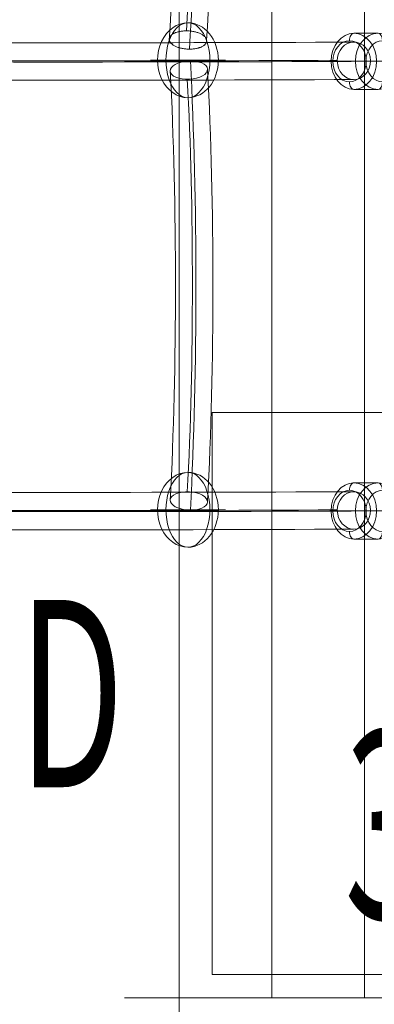
# Model space of a CAD drawing. Units: millimetres. Extents: x 9234 to 18934, y -7550 to 550.
# Drawn here: x 11512 to 11701, y -5049 to -4523 of the extents above; entities that cross this region are included whole.
import ezdxf
from ezdxf.enums import TextEntityAlignment as Align

# ---------------------------------------------------------------- set-up
doc = ezdxf.new("R2010")
doc.units = ezdxf.units.MM
doc.header["$MEASUREMENT"] = 0
for name, color, linetype, lineweight in [('Level 10', 7, 'Continuous', 0), ('Level 12', 7, 'Continuous', 0), ('Level 8', 18, 'Continuous', 0), ('roofs - Level 25', 7, 'Continuous', 0), ('ropes2 - Level 25', 7, 'Continuous', 0), ('ropes2 - Level 26', 7, 'Continuous', 0)]:
    doc.layers.add(name, color=color, linetype=linetype, lineweight=lineweight)
doc.styles.add('Style-ENGINEERING', font='ENGINEERING.shx')

# ---------------------------------------------------------------- blocks, each defined once
blk = doc.blocks.new('uprite_1')
at = {"layer": 'Level 10', "color": 7, "linetype": 'Continuous', "lineweight": 0, "flags": 128}
blk.add_lwpolyline([(11614.64, -5032.98), (11914.64, -5032.98), (11914.64, -4732.98), (11614.64, -4732.98), (11614.64, -5032.98)], dxfattribs=at)
at = {"layer": 'Level 12', "color": 7, "linetype": 'Continuous', "lineweight": 0, "style": 'Style-ENGINEERING', "width": 0.6}
for s, p in [('D', (11539.64, -4882.98)), ('3.80', (11764.64, -4952.98))]:
    blk.add_text(s, height=100, dxfattribs=at).set_placement(p, align=Align.MIDDLE_CENTER)
blk = doc.blocks.new('From Smart Solid_184')
at = {"layer": 'roofs - Level 25', "color": 40, "linetype": 'Continuous', "lineweight": 13}
for p, q in [((-68.8, 635), (-68.8, -635)), ((-68.8, -635), (68.8, -635))]:
    blk.add_line(p, q, dxfattribs=at)
blk = doc.blocks.new('From Smart Solid_194')
at = {"layer": 'roofs - Level 25', "color": 40, "linetype": 'Continuous', "lineweight": 13}
for p, q in [((-49.32, 635.01), (-49.32, -634.99)), ((0, 635.01), (0, -635.01)), ((49.32, 635.01), (49.32, -634.99))]:
    blk.add_line(p, q, dxfattribs=at)
blk.add_open_spline([(-49.32, -634.99), (-49.32, -634.99), (-49.31, -634.99), (-49.27, -634.99), (-49.22, -634.99), (-49.12, -634.99), (-48.91, -634.99), (-48.49, -634.99), (-47.91, -634.99), (-47.08, -635), (-45.37, -634.99), (-42.04, -634.99), (-36.15, -634.99), (-28.75, -635), (-19.99, -634.99), (-10.39, -635), (-0.15, -634.99), (10.12, -635), (19.78, -634.99), (28.6, -635), (36.05, -634.99), (42, -634.99), (45.35, -634.99), (47.07, -635), (47.9, -634.99), (48.48, -634.99), (48.91, -634.99), (49.15, -634.99), (49.29, -634.99), (49.31, -634.99), (49.32, -634.99)], degree=3, knots=[0, 0, 0, 0, 0.008615, 0.015998, 0.02215, 0.02707, 0.044904, 0.062284, 0.08168, 0.101293, 0.124954, 0.187047, 0.249644, 0.314558, 0.374288, 0.437661, 0.499055, 0.56067, 0.62423, 0.684306, 0.749596, 0.812129, 0.874776, 0.898539, 0.918115, 0.937487, 0.954945, 0.972857, 0.983942, 1, 1, 1, 1], dxfattribs=at)
blk = doc.blocks.new('roofs_1')
at = {"layer": 'roofs - Level 25', "color": 40, "linetype": 'Continuous', "lineweight": 13}
blk.add_open_spline([(11597.19, -5045.31), (11597.19, -3775.31), (11597.19, -3775.31), (11597.19, -3779.31), (11597.19, -3779.31), (11597.19, -5045.31), (11597.19, -3779.31), (11597.19, -5045.31), (11597.19, -5045.31)], degree=1, dxfattribs=at)
blk.add_rational_spline([(12877.08, -5045.31), (12237.14, -5045.31), (11597.19, -5045.31), (11597.19, -5045.31), (11597.19, -5045.31), (11597.19, -5045.31), (11646.51, -5045.31), (11695.83, -5045.31), (11695.83, -5045.31), (11764.64, -5045.31), (11833.44, -5045.31), (11833.44, -5045.31), (11882.76, -5045.31), (11932.08, -5045.31), (11932.08, -5045.31), (11932.08, -5045.31), (11932.08, -5045.31), (12000.89, -5045.31), (12069.69, -5045.31), (12069.69, -5045.31), (12069.69, -5045.31), (12069.69, -5045.31), (12119.01, -5045.31), (12168.33, -5045.31), (12168.33, -5045.31), (12168.33, -5045.31), (12168.33, -5045.31), (12237.14, -5045.31), (12305.94, -5045.31), (12305.94, -5045.31), (12305.94, -5045.31), (12305.94, -5045.31), (12355.26, -5045.31), (12404.58, -5045.31), (12404.58, -5045.31), (12404.58, -5045.31), (12404.58, -5045.31), (12473.39, -5045.31), (12542.19, -5045.31), (12542.19, -5045.31), (12542.19, -5045.31), (12542.19, -5045.31), (12591.51, -5045.31), (12640.83, -5045.31), (12640.83, -5045.31), (12640.83, -5045.31), (12640.83, -5045.31), (12709.64, -5045.31), (12778.44, -5045.31), (12778.44, -5045.31), (12778.44, -5045.31), (12778.44, -5045.31), (12827.76, -5045.31), (12877.08, -5045.31), (12877.08, -5045.31), (12877.08, -5045.31), (12877.08, -5045.31)], [1, 1, 1, 1, 1, 0.707106798188, 1, 0.707106798188, 1, 1, 1, 0.707106798188, 1, 0.707106798188, 1, 1, 1, 1, 1, 1, 1, 0.707106798188, 1, 0.707106798188, 1, 1, 1, 1, 1, 1, 1, 0.707106798188, 1, 0.707106798188, 1, 1, 1, 1, 1, 1, 1, 0.707106798188, 1, 0.707106798188, 1, 1, 1, 1, 1, 1, 1, 0.707106798188, 1, 0.707106798188, 1, 1, 1], degree=2, knots=[0, 0, 0, 0.045455, 0.045455, 0.090909, 0.090909, 0.113636, 0.113636, 0.136364, 0.136364, 0.181818, 0.181818, 0.204545, 0.204545, 0.227273, 0.227273, 0.272727, 0.272727, 0.318182, 0.318182, 0.363636, 0.363636, 0.386364, 0.386364, 0.409091, 0.409091, 0.454545, 0.454545, 0.5, 0.5, 0.545455, 0.545455, 0.568182, 0.568182, 0.590909, 0.590909, 0.636364, 0.636364, 0.681818, 0.681818, 0.727273, 0.727273, 0.75, 0.75, 0.772727, 0.772727, 0.818182, 0.818182, 0.863636, 0.863636, 0.909091, 0.909091, 0.931818, 0.931818, 0.954545, 0.954545, 1, 1, 1], dxfattribs=at)
for name, p in [('From Smart Solid_194', (11646.51, -4410.32)), ('From Smart Solid_184', (11764.64, -4410.31))]:
    blk.add_blockref(name, p, dxfattribs=at)
blk = doc.blocks.new('From Smart Solid_249')
at = {"layer": 'ropes2 - Level 25', "color": 12, "linetype": 'Continuous', "lineweight": 13}
for centre, major_axis in [((-2967.52, 113.72), (-3840.2, 89.19)), ((-2967.76, 103.73), (-3830.2, 88.96)), ((-2967.76, 103.73), (-3850.19, 89.42)), ((-2967.99, 93.73), (-3840.2, 89.19))]:
    blk.add_ellipse(centre, major_axis=major_axis, ratio=0.014825, start_param=-3.991405, end_param=-3.625174, dxfattribs=at)
blk.add_ellipse((431.49, -1.71), major_axis=(-0.05, 10), ratio=0.885238, dxfattribs=at)
blk = doc.blocks.new('From Smart Solid_250')
at = {"layer": 'ropes2 - Level 25', "color": 12, "linetype": 'Continuous', "lineweight": 13}
for centre, major_axis in [((-2967.52, 113.72), (-3840.2, 89.19)), ((-2967.76, 103.73), (-3830.2, 88.96)), ((-2967.76, 103.73), (-3850.19, 89.42)), ((-2967.99, 93.73), (-3840.2, 89.19))]:
    blk.add_ellipse(centre, major_axis=major_axis, ratio=0.014825, start_param=-3.991405, end_param=-3.625174, dxfattribs=at)
blk.add_ellipse((431.49, -1.71), major_axis=(-0.05, 10), ratio=0.885238, dxfattribs=at)
blk = doc.blocks.new('From Smart Solid_257')
at = {"layer": 'ropes2 - Level 26', "color": 253, "lineweight": 13}
for p, q in [((-6.48, 15), (6.46, 15)), ((5.66, 0.01), (18.6, 0.01)), ((-18.6, -0.01), (-5.66, -0.01)), ((-6.46, -15), (6.48, -15))]:
    blk.add_line(p, q, dxfattribs=at)
at = {"layer": 'ropes2 - Level 26', "color": 253, "lineweight": 13, "extrusion": (0, 0, -1)}
for centre, major_axis in [((-6.47, 0), (0, -15)), ((8.82, 0), (0, 11))]:
    blk.add_ellipse(centre, major_axis=major_axis, ratio=0.808819, dxfattribs=at)
at = {"layer": 'ropes2 - Level 26', "color": 253, "lineweight": 13}
for centre, major_axis in [((-8.82, 0), (0, -11)), ((6.47, 0), (0, 15))]:
    blk.add_ellipse(centre, major_axis=major_axis, ratio=0.808819, dxfattribs=at)
for centre, major_axis, ratio, start_param, end_param in [((-6.47, 11), (0, -4), 0.588058, 3.140995, 4.711792), ((2.43, 0.01), (-4, 0), 0.000483, 3.770248, 5.341045), ((-2.43, -0.01), (-4, 0), 0.000483, 0.628656, 2.199452), ((6.47, -11), (0, -4), 0.588058, 6.282588, 7.853384)]:
    blk.add_ellipse(centre, major_axis=major_axis, ratio=ratio, start_param=start_param, end_param=end_param, dxfattribs=at)
at = {"layer": 'ropes2 - Level 26', "color": 253, "lineweight": 13, "extrusion": (0, 0, -1)}
for centre, major_axis, ratio, start_param, end_param in [((6.46, 11), (0, -4), 0.588058, 3.14219, 4.712986), ((15.37, 0.01), (4, 0), 0.000483, 5.65453, 7.225326), ((-15.37, -0.01), (4, 0), 0.000483, 2.512937, 4.083733), ((-6.46, -11), (0, -4), 0.588058, 0.000597, 1.571394)]:
    blk.add_ellipse(centre, major_axis=major_axis, ratio=ratio, start_param=start_param, end_param=end_param, dxfattribs=at)
blk = doc.blocks.new('From Smart Solid_258')
at = {"layer": 'ropes2 - Level 26', "color": 253, "lineweight": 13}
for p, q in [((-6.48, 15), (6.46, 15)), ((5.66, 0.01), (18.6, 0.01)), ((-18.6, -0.01), (-5.66, -0.01)), ((-6.46, -15), (6.48, -15))]:
    blk.add_line(p, q, dxfattribs=at)
at = {"layer": 'ropes2 - Level 26', "color": 253, "lineweight": 13, "extrusion": (0, 0, -1)}
for centre, major_axis in [((-6.47, 0), (0, -15)), ((8.82, 0), (0, 11))]:
    blk.add_ellipse(centre, major_axis=major_axis, ratio=0.808819, dxfattribs=at)
at = {"layer": 'ropes2 - Level 26', "color": 253, "lineweight": 13}
for centre, major_axis in [((-8.82, 0), (0, -11)), ((6.47, 0), (0, 15))]:
    blk.add_ellipse(centre, major_axis=major_axis, ratio=0.808819, dxfattribs=at)
for centre, major_axis, ratio, start_param, end_param in [((-6.47, 11), (0, -4), 0.588058, 3.140995, 4.711792), ((2.43, 0.01), (-4, 0), 0.000483, 3.770248, 5.341045), ((-2.43, -0.01), (-4, 0), 0.000483, 0.628656, 2.199452), ((6.47, -11), (0, -4), 0.588058, 6.282588, 7.853384)]:
    blk.add_ellipse(centre, major_axis=major_axis, ratio=ratio, start_param=start_param, end_param=end_param, dxfattribs=at)
at = {"layer": 'ropes2 - Level 26', "color": 253, "lineweight": 13, "extrusion": (0, 0, -1)}
for centre, major_axis, ratio, start_param, end_param in [((6.46, 11), (0, -4), 0.588058, 3.14219, 4.712986), ((15.37, 0.01), (4, 0), 0.000483, 5.65453, 7.225326), ((-15.37, -0.01), (4, 0), 0.000483, 2.512937, 4.083733), ((-6.46, -11), (0, -4), 0.588058, 0.000597, 1.571394)]:
    blk.add_ellipse(centre, major_axis=major_axis, ratio=ratio, start_param=start_param, end_param=end_param, dxfattribs=at)
blk = doc.blocks.new('From Smart Solid_267')
at = {"layer": 'ropes2 - Level 25', "color": 12, "linetype": 'Continuous', "lineweight": 13}
blk.add_ellipse((-1.4, 115), major_axis=(9.99, 0.53), ratio=0.486313, dxfattribs=at)
at = {"layer": 'ropes2 - Level 25', "color": 12, "linetype": 'Continuous', "lineweight": 13, "extrusion": (0, 0, -1)}
for centre, major_axis in [((-20.8, 0), (0, -245.42)), ((-30.75, 0), (0, -235.42)), ((-10.84, 0), (0, -235.42)), ((-20.8, 0), (0, -225.42))]:
    blk.add_ellipse(centre, major_axis=major_axis, ratio=0.094431, start_param=4.202024, end_param=5.222754, dxfattribs=at)
blk.add_ellipse((-1.4, -115), major_axis=(9.99, -0.53), ratio=0.486313, dxfattribs=at)
blk = doc.blocks.new('From Smart Solid_270')
at = {"layer": 'ropes2 - Level 26', "color": 253, "lineweight": 13}
for major_axis, ratio, start_param, end_param in [((0, 20), 0.810308, 0.000211, 3.141804), ((0, -20), 0.586004, 3.14144, 6.283033)]:
    blk.add_ellipse((0, 0), major_axis=major_axis, ratio=ratio, start_param=start_param, end_param=end_param, dxfattribs=at)
at = {"layer": 'ropes2 - Level 26', "color": 253, "lineweight": 13, "extrusion": (0, 0, -1)}
for ratio, start_param, end_param in [(0.810308, 3.141382, 6.282974), (0.586004, 3.141745, 6.283338)]:
    blk.add_ellipse((0, 0), major_axis=(0, -20), ratio=ratio, start_param=start_param, end_param=end_param, dxfattribs=at)
blk.add_ellipse((0, 0), major_axis=(-20, 0), ratio=0.000124, dxfattribs=at)
blk = doc.blocks.new('From Smart Solid_271')
at = {"layer": 'ropes2 - Level 26', "color": 253, "lineweight": 13}
for major_axis, ratio, start_param, end_param in [((0, 20), 0.810308, 0.000211, 3.141804), ((0, -20), 0.586004, 3.14144, 6.283033)]:
    blk.add_ellipse((0, 0), major_axis=major_axis, ratio=ratio, start_param=start_param, end_param=end_param, dxfattribs=at)
at = {"layer": 'ropes2 - Level 26', "color": 253, "lineweight": 13, "extrusion": (0, 0, -1)}
for ratio, start_param, end_param in [(0.810308, 3.141382, 6.282974), (0.586004, 3.141745, 6.283338)]:
    blk.add_ellipse((0, 0), major_axis=(0, -20), ratio=ratio, start_param=start_param, end_param=end_param, dxfattribs=at)
blk.add_ellipse((0, 0), major_axis=(-20, 0), ratio=0.000124, dxfattribs=at)
blk = doc.blocks.new('From Smart Solid_272')
at = {"layer": 'ropes2 - Level 25', "color": 12, "linetype": 'Continuous', "lineweight": 13}
for centre, major_axis, start_param, end_param in [((-20.55, 0), (0, 245.42), 4.161258, 5.263512), ((-30.5, 0), (0, 235.42), 4.159528, 5.265251), ((-10.59, 0), (0, 235.42), 4.159527, 5.265251), ((-20.55, 0), (0, 225.42), 4.157643, 5.267132)]:
    blk.add_ellipse(centre, major_axis=major_axis, ratio=0.094431, start_param=start_param, end_param=end_param, dxfattribs=at)
for points in [[(-2.45, 118.73), (-3.11, 118.73), (-3.75, 118.76), (-4.69, 118.86), (-5, 118.9), (-5.61, 118.99), (-5.91, 119.04), (-6.79, 119.23), (-7.33, 119.38), (-7.97, 119.6), (-8.1, 119.65), (-8.34, 119.74), (-8.47, 119.79), (-8.82, 119.95), (-9.04, 120.05), (-9.67, 120.39), (-10.05, 120.64), (-10.44, 120.97), (-10.52, 121.04), (-10.67, 121.18), (-10.73, 121.25), (-10.93, 121.46), (-11.16, 121.75), (-11.33, 122.05), (-11.43, 122.28), (-11.46, 122.35), (-11.51, 122.51), (-11.54, 122.59), (-11.63, 122.98), (-11.64, 123.3), (-11.56, 123.78), (-11.52, 123.94), (-11.43, 124.18), (-11.39, 124.26), (-11.32, 124.42), (-11.28, 124.5), (-11.05, 124.89), (-10.81, 125.19), (-10.37, 125.64), (-10.2, 125.78), (-9.84, 126.07), (-9.65, 126.2), (-9.05, 126.6), (-8.59, 126.85), (-7.84, 127.19), (-7.58, 127.3), (-7.04, 127.5), (-6.49, 127.69), (-5.9, 127.86), (-5.3, 128.01), (-4.99, 128.08), (-4.06, 128.26), (-3.42, 128.35), (-2.45, 128.45), (-2.12, 128.47), (-1.46, 128.5), (-1.13, 128.51), (-0.16, 128.51), (0.48, 128.48), (1.43, 128.39), (1.74, 128.35), (2.35, 128.26), (2.95, 128.15), (3.51, 128.01), (3.92, 127.9), (4.06, 127.86), (4.32, 127.78), (4.46, 127.73), (5.1, 127.51), (5.57, 127.31), (6.2, 126.97), (6.4, 126.85), (6.68, 126.66), (6.77, 126.6), (6.94, 126.47), (7.03, 126.41), (7.42, 126.07), (7.68, 125.79), (7.93, 125.42), (7.98, 125.35), (8.06, 125.2), (8.1, 125.12), (8.21, 124.89), (8.26, 124.74), (8.37, 124.27), (8.38, 123.95), (8.3, 123.47), (8.26, 123.31), (8.14, 122.99), (7.99, 122.67), (7.78, 122.36), (7.54, 122.06), (7.41, 121.9), (6.96, 121.46), (6.6, 121.18), (6, 120.78), (5.78, 120.65), (5.32, 120.4), (5.08, 120.28), (4.34, 119.94), (3.8, 119.74), (2.94, 119.47), (2.65, 119.39), (2.05, 119.24), (1.44, 119.1), (0.81, 118.99), (0.17, 118.9), (-0.16, 118.86), (-1.14, 118.76), (-1.8, 118.73), (-2.45, 118.73)], [(-2.45, -118.73), (-3.11, -118.73), (-3.75, -118.76), (-4.69, -118.86), (-5, -118.9), (-5.61, -118.99), (-5.91, -119.04), (-6.79, -119.23), (-7.33, -119.38), (-7.97, -119.6), (-8.1, -119.65), (-8.34, -119.74), (-8.47, -119.79), (-8.82, -119.94), (-9.04, -120.05), (-9.67, -120.39), (-10.05, -120.64), (-10.44, -120.97), (-10.52, -121.04), (-10.67, -121.18), (-10.73, -121.25), (-10.93, -121.46), (-11.16, -121.75), (-11.33, -122.05), (-11.43, -122.28), (-11.46, -122.35), (-11.51, -122.51), (-11.54, -122.59), (-11.63, -122.98), (-11.64, -123.3), (-11.56, -123.78), (-11.52, -123.94), (-11.43, -124.18), (-11.39, -124.26), (-11.32, -124.42), (-11.28, -124.5), (-11.05, -124.89), (-10.81, -125.19), (-10.37, -125.64), (-10.2, -125.78), (-9.84, -126.07), (-9.65, -126.2), (-9.05, -126.6), (-8.59, -126.85), (-7.84, -127.19), (-7.58, -127.3), (-7.04, -127.5), (-6.49, -127.69), (-5.9, -127.85), (-5.3, -128.01), (-4.99, -128.08), (-4.06, -128.26), (-3.42, -128.35), (-2.45, -128.45), (-2.12, -128.47), (-1.46, -128.5), (-1.13, -128.51), (-0.16, -128.51), (0.48, -128.48), (1.43, -128.39), (1.74, -128.35), (2.35, -128.25), (2.95, -128.15), (3.51, -128.01), (3.92, -127.9), (4.06, -127.86), (4.32, -127.78), (4.46, -127.73), (5.1, -127.51), (5.57, -127.31), (6.2, -126.97), (6.4, -126.85), (6.68, -126.66), (6.77, -126.6), (6.94, -126.47), (7.03, -126.4), (7.42, -126.07), (7.68, -125.79), (7.93, -125.42), (7.98, -125.35), (8.06, -125.2), (8.1, -125.12), (8.21, -124.89), (8.26, -124.73), (8.37, -124.27), (8.38, -123.95), (8.3, -123.46), (8.26, -123.3), (8.14, -122.99), (7.99, -122.67), (7.78, -122.36), (7.54, -122.05), (7.41, -121.9), (6.96, -121.46), (6.6, -121.18), (6, -120.78), (5.78, -120.65), (5.32, -120.4), (5.08, -120.28), (4.34, -119.94), (3.8, -119.74), (2.94, -119.47), (2.65, -119.39), (2.05, -119.24), (1.44, -119.1), (0.81, -118.99), (0.17, -118.9), (-0.16, -118.86), (-1.14, -118.76), (-1.8, -118.73), (-2.45, -118.73)]]:
    blk.add_open_spline(points, degree=3, knots=[0, 0, 0, 0, 0.03125, 0.03125, 0.046875, 0.046875, 0.0625, 0.0625, 0.09375, 0.09375, 0.101562, 0.101562, 0.109375, 0.109375, 0.125, 0.125, 0.15625, 0.15625, 0.164062, 0.164062, 0.171875, 0.171875, 0.1875, 0.203125, 0.203125, 0.210937, 0.210937, 0.21875, 0.21875, 0.25, 0.25, 0.265625, 0.265625, 0.273437, 0.273437, 0.28125, 0.28125, 0.3125, 0.3125, 0.328125, 0.328125, 0.34375, 0.34375, 0.375, 0.375, 0.390625, 0.390625, 0.40625, 0.421875, 0.421875, 0.4375, 0.4375, 0.46875, 0.46875, 0.484375, 0.484375, 0.5, 0.5, 0.53125, 0.53125, 0.546875, 0.546875, 0.5625, 0.578125, 0.578125, 0.585937, 0.585937, 0.59375, 0.59375, 0.625, 0.625, 0.640625, 0.640625, 0.648437, 0.648437, 0.65625, 0.65625, 0.6875, 0.6875, 0.695312, 0.695312, 0.703125, 0.703125, 0.71875, 0.71875, 0.75, 0.75, 0.765625, 0.765625, 0.78125, 0.796875, 0.796875, 0.8125, 0.8125, 0.84375, 0.84375, 0.859375, 0.859375, 0.875, 0.875, 0.90625, 0.90625, 0.921875, 0.921875, 0.9375, 0.953125, 0.953125, 0.96875, 0.96875, 1, 1, 1, 1], dxfattribs=at)
blk = doc.blocks.new('ropes2_1')
at = {"layer": 'ropes2 - Level 25', "color": 12, "linetype": 'Continuous', "lineweight": 13}
for name, p in [('From Smart Solid_272', (11603.4275, -4410.4815)), ('From Smart Solid_249', (11258.755, -4543.497)), ('From Smart Solid_267', (11603.6765, -4665.1765)), ('From Smart Solid_250', (11258.755, -4783.497))]:
    blk.add_blockref(name, p, dxfattribs=at)
at = {"layer": 'ropes2 - Level 26', "color": 253, "lineweight": 13}
for name, p in [('From Smart Solid_270', (11601.7885, -4544.8855)), ('From Smart Solid_258', (11696.705, -4545.473)), ('From Smart Solid_271', (11601.7835, -4784.8855)), ('From Smart Solid_257', (11696.7005, -4785.473))]:
    blk.add_blockref(name, p, dxfattribs=at)

msp = doc.modelspace()

# ---------------------------------------------------------------- block references
at = {"layer": 'Level 10', "color": 7, "linetype": 'Continuous', "lineweight": 0}
msp.add_blockref('uprite_1', (0, 0), dxfattribs=at)
at = {"layer": 'Level 8', "color": 7, "linetype": 'Continuous', "lineweight": 0}
for name in ['roofs_1', 'ropes2_1']:
    msp.add_blockref(name, (0, 0), dxfattribs=at)

doc.saveas('drawing.dxf')
